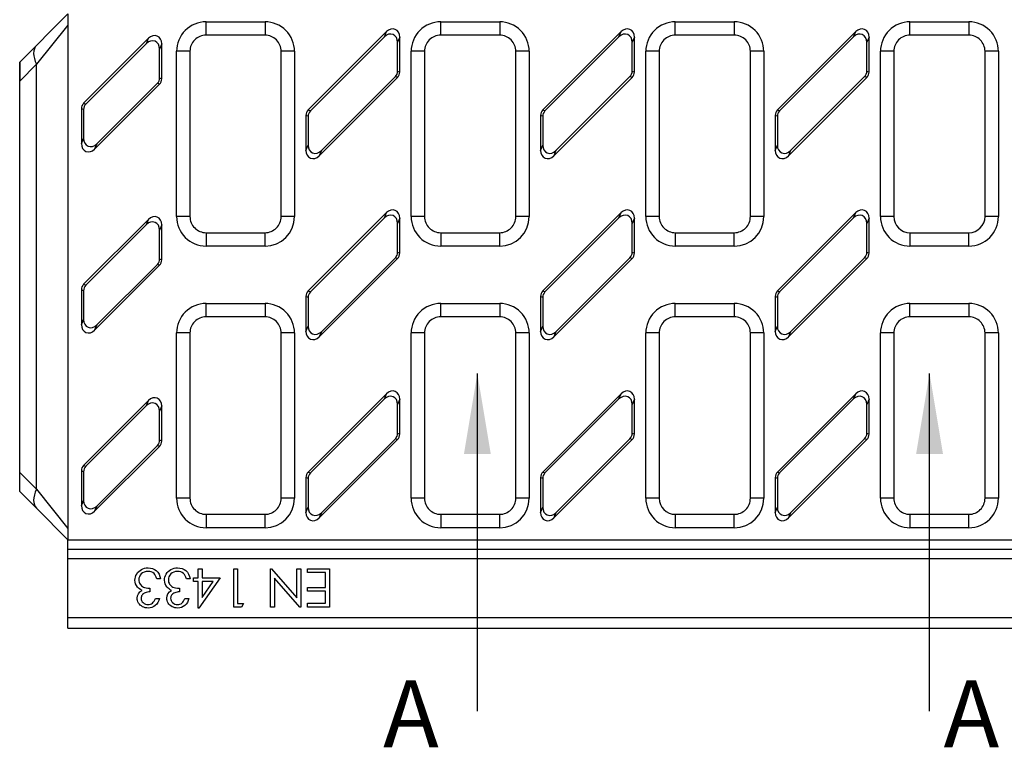
# Model space of a CAD drawing. Units: millimetres. Extents: x 0 to 2839, y 0 to 1963.
# Drawn here: x 1583 to 1950, y 851 to 1122 of the extents above; entities that cross this region are included whole.
import ezdxf
from ezdxf.enums import TextEntityAlignment as Align
from ezdxf.lldxf.tags import DXFTag

# ---------------------------------------------------------------- set-up
doc = ezdxf.new("R2010")
doc.units = ezdxf.units.MM
for name, color, linetype in [('2015-04-13_KV200', 7, 'Continuous'), ('2016-02-29_KVF20', 7, 'Continuous'), ('Predeterminado', 7, 'Continuous')]:
    doc.layers.add(name, color=color, linetype=linetype)
doc.styles.add('SEACAD_ArialI', font='ariali.ttf')
tags = doc.linetypes.add('CENTER2', pattern=[28.575, 19.05, -3.175, 3.175, -3.175]).pattern_tags.tags
tags[10:11] = [DXFTag(74, 4), DXFTag(75, 0), DXFTag(340, '0'), DXFTag(46, 0.0), DXFTag(50, 0.0), DXFTag(44, 0.0), DXFTag(45, 0.0)]
tags[8:9] = [DXFTag(74, 4), DXFTag(75, 0), DXFTag(340, '0'), DXFTag(46, 0.0), DXFTag(50, 0.0), DXFTag(44, 0.0), DXFTag(45, 0.0)]
tags[6:7] = [DXFTag(74, 4), DXFTag(75, 0), DXFTag(340, '0'), DXFTag(46, 0.0), DXFTag(50, 0.0), DXFTag(44, 0.0), DXFTag(45, 0.0)]
tags[4:5] = [DXFTag(74, 4), DXFTag(75, 0), DXFTag(340, '0'), DXFTag(46, 0.0), DXFTag(50, 0.0), DXFTag(44, 0.0), DXFTag(45, 0.0)]

msp = doc.modelspace()

# ---------------------------------------------------------------- hatches: boundary and pattern name
at = {"linetype": 'Continuous'}
for points in [[(1758.48243, 959.88143), (1753.48243, 989.88143), (1748.48243, 959.88143)], [(1927.11652, 959.88143), (1922.11652, 989.88143), (1917.11652, 959.88143)]]:
    msp.add_hatch(color=154, dxfattribs=at).paths.add_polyline_path(points)

# ---------------------------------------------------------------- linework, layer by layer
msp.add_line((1582.79557, 1105.91337), (1582.79557, 1098.84227))
at = {"color": 154, "linetype": 'Continuous'}
for points in [[(1753.48243, 864.04039), (1753.48243, 989.88143)], [(1922.11652, 864.04039), (1922.11652, 989.88143)]]:
    msp.add_lwpolyline(points, dxfattribs=at)
at = {"layer": '2015-04-13_KV200', "color": 7, "linetype": 'Continuous'}
for p, q in [((1582.79557, 1105.91337), (1600.79557, 1123.91337)), ((1600.79557, 1123.98517), (1600.79557, 927.84158)), ((1652.29557, 1120.96601), (1674.29557, 1120.96601)), ((1652.29557, 1115.96601), (1652.29557, 1120.96601)), ((1674.29557, 1120.96601), (1674.29557, 1115.96601)), ((1739.79557, 1120.96601), (1761.79557, 1120.96601)), ((1739.79557, 1115.96601), (1739.79557, 1120.96601)), ((1761.79557, 1120.96601), (1761.79557, 1115.96601)), ((1827.29557, 1120.96601), (1849.29557, 1120.96601)), ((1827.29557, 1115.96601), (1827.29557, 1120.96601)), ((1849.29557, 1120.96601), (1849.29557, 1115.96601)), ((1914.79557, 1120.96601), (1936.79557, 1120.96601)), ((1914.79557, 1115.96601), (1914.79557, 1120.96601)), ((1936.79557, 1120.96601), (1936.79557, 1115.96601)), ((1719.59875, 1117.32316), (1690.39431, 1088.11871)), ((1718.7949, 1115.3825), (1719.59875, 1117.32316)), ((1807.09875, 1117.32316), (1777.89431, 1088.11871)), ((1806.2949, 1115.3825), (1807.09875, 1117.32316)), ((1894.59875, 1117.32316), (1865.39431, 1088.11871)), ((1893.7949, 1115.3825), (1894.59875, 1117.32316)), ((1630.84875, 1114.82316), (1606.64431, 1090.61871)), ((1630.0449, 1112.8825), (1607.44815, 1090.28575)), ((1630.0449, 1112.8825), (1630.84875, 1114.82316)), ((1635.79557, 1112.77412), (1634.99172, 1110.83346)), ((1635.79557, 1099.75707), (1635.79557, 1112.77412)), ((1674.29557, 1115.96628), (1652.29557, 1115.96628)), ((1718.7949, 1115.3825), (1691.19815, 1087.78575)), ((1724.54557, 1115.27412), (1723.74172, 1113.33346)), ((1723.74172, 1102.59003), (1723.74172, 1113.33346)), ((1724.54557, 1102.25707), (1724.54557, 1115.27412)), ((1761.79557, 1115.96628), (1739.79557, 1115.96628)), ((1806.2949, 1115.3825), (1778.69815, 1087.78575)), ((1812.04557, 1115.27412), (1811.24172, 1113.33346)), ((1811.24172, 1102.59003), (1811.24172, 1113.33346)), ((1812.04557, 1102.25707), (1812.04557, 1115.27412)), ((1849.29557, 1115.96628), (1827.29557, 1115.96628)), ((1893.7949, 1115.3825), (1866.19815, 1087.78575)), ((1899.54557, 1115.27412), (1898.74172, 1113.33346)), ((1898.74172, 1102.59003), (1898.74172, 1113.33346)), ((1899.54557, 1102.25707), (1899.54557, 1115.27412)), ((1936.79557, 1115.96628), (1914.79557, 1115.96628)), ((1634.99172, 1100.09003), (1634.99172, 1110.83346)), ((1641.29557, 1048.36134), (1641.29557, 1109.9654)), ((1646.29557, 1109.9654), (1641.29557, 1109.9654)), ((1646.29557, 1109.9654), (1646.29557, 1048.36134)), ((1680.29557, 1048.36134), (1680.29557, 1109.9654)), ((1685.29557, 1109.9654), (1680.29557, 1109.9654)), ((1685.29557, 1109.9654), (1685.29557, 1048.36134)), ((1728.79557, 1048.36134), (1728.79557, 1109.9654)), ((1733.79557, 1109.9654), (1728.79557, 1109.9654)), ((1733.79557, 1109.9654), (1733.79557, 1048.36134)), ((1767.79557, 1048.36134), (1767.79557, 1109.9654)), ((1772.79557, 1109.9654), (1767.79557, 1109.9654)), ((1772.79557, 1109.9654), (1772.79557, 1048.36134)), ((1816.29557, 1048.36134), (1816.29557, 1109.9654)), ((1821.29557, 1109.9654), (1816.29557, 1109.9654)), ((1821.29557, 1109.9654), (1821.29557, 1048.36134)), ((1855.29557, 1048.36134), (1855.29557, 1109.9654)), ((1860.29557, 1109.9654), (1855.29557, 1109.9654)), ((1860.29557, 1109.9654), (1860.29557, 1048.36134)), ((1903.79557, 1048.36134), (1903.79557, 1109.9654)), ((1908.79557, 1109.9654), (1903.79557, 1109.9654)), ((1908.79557, 1109.9654), (1908.79557, 1048.36134)), ((1942.79557, 1048.36134), (1942.79557, 1109.9654)), ((1947.79557, 1109.9654), (1942.79557, 1109.9654)), ((1947.79557, 1109.9654), (1947.79557, 1048.36134)), ((1582.79557, 1098.8423), (1582.79557, 1105.91337)), ((1723.74172, 1102.59003), (1724.54557, 1102.25707)), ((1811.24172, 1102.59003), (1812.04557, 1102.25707)), ((1898.74172, 1102.59003), (1899.54557, 1102.25707)), ((1582.79557, 952.98444), (1582.79557, 1098.8423)), ((1611.54623, 1075.44425), (1634.14298, 1098.041)), ((1634.94683, 1097.70803), (1634.14298, 1098.041)), ((1634.99172, 1100.09003), (1635.79557, 1099.75707)), ((1694.49238, 1071.00359), (1723.69683, 1100.20803)), ((1695.29623, 1072.94425), (1722.89298, 1100.541)), ((1723.69683, 1100.20803), (1722.89298, 1100.541)), ((1781.99238, 1071.00359), (1811.19683, 1100.20803)), ((1782.79623, 1072.94425), (1810.39298, 1100.541)), ((1811.19683, 1100.20803), (1810.39298, 1100.541)), ((1869.49238, 1071.00359), (1898.69683, 1100.20803)), ((1870.29623, 1072.94425), (1897.89298, 1100.541)), ((1898.69683, 1100.20803), (1897.89298, 1100.541)), ((1610.74238, 1073.50359), (1634.94683, 1097.70803)), ((1606.64431, 1090.61871), (1607.44815, 1090.28575)), ((1605.79557, 1088.56968), (1605.79557, 1075.55262)), ((1606.59941, 1088.23671), (1605.79557, 1088.56968)), ((1606.59941, 1088.23671), (1606.59941, 1077.49328)), ((1690.39431, 1088.11871), (1691.19815, 1087.78575)), ((1777.89431, 1088.11871), (1778.69815, 1087.78575)), ((1865.39431, 1088.11871), (1866.19815, 1087.78575)), ((1689.54557, 1086.06968), (1689.54557, 1073.05262)), ((1690.34941, 1085.73671), (1689.54557, 1086.06968)), ((1690.34941, 1085.73671), (1690.34941, 1074.99328)), ((1777.04557, 1086.06968), (1777.04557, 1073.05262)), ((1777.84941, 1085.73671), (1777.04557, 1086.06968)), ((1777.84941, 1085.73671), (1777.84941, 1074.99328)), ((1864.54557, 1086.06968), (1864.54557, 1073.05262)), ((1865.34941, 1085.73671), (1864.54557, 1086.06968)), ((1865.34941, 1085.73671), (1865.34941, 1074.99328)), ((1605.79557, 1075.55262), (1606.59941, 1077.49328)), ((1611.54623, 1075.44425), (1610.74238, 1073.50359)), ((1689.54557, 1073.05262), (1690.34941, 1074.99328)), ((1695.29623, 1072.94425), (1694.49238, 1071.00359)), ((1777.04557, 1073.05262), (1777.84941, 1074.99328)), ((1782.79623, 1072.94425), (1781.99238, 1071.00359)), ((1864.54557, 1073.05262), (1865.34941, 1074.99328)), ((1870.29623, 1072.94425), (1869.49238, 1071.00359)), ((1630.84875, 1047.32316), (1606.64431, 1023.11871)), ((1630.0449, 1045.3825), (1630.84875, 1047.32316)), ((1646.29557, 1048.36134), (1641.29557, 1048.36134)), ((1685.29557, 1048.36134), (1680.29557, 1048.36134)), ((1719.59875, 1049.82316), (1690.39431, 1020.61871)), ((1718.7949, 1047.8825), (1691.19815, 1020.28575)), ((1718.7949, 1047.8825), (1719.59875, 1049.82316)), ((1724.54557, 1047.77412), (1723.74172, 1045.83346)), ((1724.54557, 1034.75707), (1724.54557, 1047.77412)), ((1733.79557, 1048.36134), (1728.79557, 1048.36134)), ((1772.79557, 1048.36134), (1767.79557, 1048.36134)), ((1807.09875, 1049.82316), (1777.89431, 1020.61871)), ((1806.2949, 1047.8825), (1778.69815, 1020.28575)), ((1806.2949, 1047.8825), (1807.09875, 1049.82316)), ((1812.04557, 1047.77412), (1811.24172, 1045.83346)), ((1812.04557, 1034.75707), (1812.04557, 1047.77412)), ((1821.29557, 1048.36134), (1816.29557, 1048.36134)), ((1860.29557, 1048.36134), (1855.29557, 1048.36134)), ((1894.59875, 1049.82316), (1865.39431, 1020.61871)), ((1893.7949, 1047.8825), (1866.19815, 1020.28575)), ((1893.7949, 1047.8825), (1894.59875, 1049.82316)), ((1899.54557, 1047.77412), (1898.74172, 1045.83346)), ((1899.54557, 1034.75707), (1899.54557, 1047.77412)), ((1908.79557, 1048.36134), (1903.79557, 1048.36134)), ((1947.79557, 1048.36134), (1942.79557, 1048.36134)), ((1630.0449, 1045.3825), (1607.44815, 1022.78575)), ((1635.79557, 1045.27412), (1634.99172, 1043.33346)), ((1634.99172, 1032.59003), (1634.99172, 1043.33346)), ((1635.79557, 1032.25707), (1635.79557, 1045.27412)), ((1723.74172, 1035.09003), (1723.74172, 1045.83346)), ((1811.24172, 1035.09003), (1811.24172, 1045.83346)), ((1898.74172, 1035.09003), (1898.74172, 1045.83346)), ((1652.29557, 1042.36074), (1652.29557, 1037.36074)), ((1652.29557, 1042.36046), (1674.29557, 1042.36046)), ((1674.29557, 1037.36074), (1674.29557, 1042.36074)), ((1739.79557, 1042.36074), (1739.79557, 1037.36074)), ((1739.79557, 1042.36046), (1761.79557, 1042.36046)), ((1761.79557, 1037.36074), (1761.79557, 1042.36074)), ((1827.29557, 1042.36074), (1827.29557, 1037.36074)), ((1827.29557, 1042.36046), (1849.29557, 1042.36046)), ((1849.29557, 1037.36074), (1849.29557, 1042.36074)), ((1914.79557, 1042.36074), (1914.79557, 1037.36074)), ((1914.79557, 1042.36046), (1936.79557, 1042.36046)), ((1936.79557, 1037.36074), (1936.79557, 1042.36074)), ((1674.29557, 1037.36074), (1652.29557, 1037.36074)), ((1761.79557, 1037.36074), (1739.79557, 1037.36074)), ((1849.29557, 1037.36074), (1827.29557, 1037.36074)), ((1936.79557, 1037.36074), (1914.79557, 1037.36074)), ((1634.99172, 1032.59003), (1635.79557, 1032.25707)), ((1694.49238, 1003.50359), (1723.69683, 1032.70803)), ((1695.29623, 1005.44425), (1722.89298, 1033.041)), ((1723.69683, 1032.70803), (1722.89298, 1033.041)), ((1723.74172, 1035.09003), (1724.54557, 1034.75707)), ((1781.99238, 1003.50359), (1811.19683, 1032.70803)), ((1782.79623, 1005.44425), (1810.39298, 1033.041)), ((1811.19683, 1032.70803), (1810.39298, 1033.041)), ((1811.24172, 1035.09003), (1812.04557, 1034.75707)), ((1869.49238, 1003.50359), (1898.69683, 1032.70803)), ((1870.29623, 1005.44425), (1897.89298, 1033.041)), ((1898.69683, 1032.70803), (1897.89298, 1033.041)), ((1898.74172, 1035.09003), (1899.54557, 1034.75707)), ((1610.74238, 1006.00359), (1634.94683, 1030.20803)), ((1611.54623, 1007.94425), (1634.14298, 1030.541)), ((1634.94683, 1030.20803), (1634.14298, 1030.541)), ((1605.79557, 1021.06968), (1605.79557, 1008.05262)), ((1606.59941, 1020.73671), (1605.79557, 1021.06968)), ((1606.64431, 1023.11871), (1607.44815, 1022.78575)), ((1606.59941, 1020.73671), (1606.59941, 1009.99328)), ((1689.54557, 1018.56968), (1689.54557, 1005.55262)), ((1690.34941, 1018.23671), (1689.54557, 1018.56968)), ((1690.34941, 1018.23671), (1690.34941, 1007.49328)), ((1690.39431, 1020.61871), (1691.19815, 1020.28575)), ((1777.04557, 1018.56968), (1777.04557, 1005.55262)), ((1777.84941, 1018.23671), (1777.04557, 1018.56968)), ((1777.84941, 1018.23671), (1777.84941, 1007.49328)), ((1777.89431, 1020.61871), (1778.69815, 1020.28575)), ((1864.54557, 1018.56968), (1864.54557, 1005.55262)), ((1865.34941, 1018.23671), (1864.54557, 1018.56968)), ((1865.34941, 1018.23671), (1865.34941, 1007.49328)), ((1865.39431, 1020.61871), (1866.19815, 1020.28575)), ((1652.29557, 1015.96601), (1674.29557, 1015.96601)), ((1652.29557, 1010.96601), (1652.29557, 1015.96601)), ((1674.29557, 1015.96601), (1674.29557, 1010.96601)), ((1739.79557, 1015.96601), (1761.79557, 1015.96601)), ((1739.79557, 1010.96601), (1739.79557, 1015.96601)), ((1761.79557, 1015.96601), (1761.79557, 1010.96601)), ((1827.29557, 1015.96601), (1849.29557, 1015.96601)), ((1827.29557, 1010.96601), (1827.29557, 1015.96601)), ((1849.29557, 1015.96601), (1849.29557, 1010.96601)), ((1914.79557, 1015.96601), (1936.79557, 1015.96601)), ((1914.79557, 1010.96601), (1914.79557, 1015.96601)), ((1936.79557, 1015.96601), (1936.79557, 1010.96601)), ((1605.79557, 1008.05262), (1606.59941, 1009.99328)), ((1674.29557, 1010.96628), (1652.29557, 1010.96628)), ((1761.79557, 1010.96628), (1739.79557, 1010.96628)), ((1849.29557, 1010.96628), (1827.29557, 1010.96628)), ((1936.79557, 1010.96628), (1914.79557, 1010.96628)), ((1611.54623, 1007.94425), (1610.74238, 1006.00359)), ((1689.54557, 1005.55262), (1690.34941, 1007.49328)), ((1777.04557, 1005.55262), (1777.84941, 1007.49328)), ((1864.54557, 1005.55262), (1865.34941, 1007.49328)), ((1641.29557, 943.36134), (1641.29557, 1004.9654)), ((1646.29557, 1004.9654), (1641.29557, 1004.9654)), ((1646.29557, 1004.9654), (1646.29557, 943.36134)), ((1680.29557, 943.36134), (1680.29557, 1004.9654)), ((1685.29557, 1004.9654), (1680.29557, 1004.9654)), ((1685.29557, 1004.9654), (1685.29557, 943.36134)), ((1695.29623, 1005.44425), (1694.49238, 1003.50359)), ((1728.79557, 943.36134), (1728.79557, 1004.9654)), ((1733.79557, 1004.9654), (1728.79557, 1004.9654)), ((1733.79557, 1004.9654), (1733.79557, 943.36134)), ((1767.79557, 943.36134), (1767.79557, 1004.9654)), ((1772.79557, 1004.9654), (1767.79557, 1004.9654)), ((1772.79557, 1004.9654), (1772.79557, 943.36134)), ((1782.79623, 1005.44425), (1781.99238, 1003.50359)), ((1816.29557, 943.36134), (1816.29557, 1004.9654)), ((1821.29557, 1004.9654), (1816.29557, 1004.9654)), ((1821.29557, 1004.9654), (1821.29557, 943.36134)), ((1855.29557, 943.36134), (1855.29557, 1004.9654)), ((1860.29557, 1004.9654), (1855.29557, 1004.9654)), ((1860.29557, 1004.9654), (1860.29557, 943.36134)), ((1870.29623, 1005.44425), (1869.49238, 1003.50359)), ((1903.79557, 943.36134), (1903.79557, 1004.9654)), ((1908.79557, 1004.9654), (1903.79557, 1004.9654)), ((1908.79557, 1004.9654), (1908.79557, 943.36134)), ((1942.79557, 943.36134), (1942.79557, 1004.9654)), ((1947.79557, 1004.9654), (1942.79557, 1004.9654)), ((1947.79557, 1004.9654), (1947.79557, 943.36134)), ((1719.59875, 982.32316), (1690.39431, 953.11871)), ((1718.7949, 980.3825), (1719.59875, 982.32316)), ((1807.09875, 982.32316), (1777.89431, 953.11871)), ((1806.2949, 980.3825), (1807.09875, 982.32316)), ((1894.59875, 982.32316), (1865.39431, 953.11871)), ((1893.7949, 980.3825), (1894.59875, 982.32316)), ((1630.84875, 979.82316), (1606.64431, 955.61871)), ((1630.0449, 977.8825), (1607.44815, 955.28575)), ((1630.0449, 977.8825), (1630.84875, 979.82316)), ((1635.79557, 977.77412), (1634.99172, 975.83346)), ((1635.79557, 964.75707), (1635.79557, 977.77412)), ((1718.7949, 980.3825), (1691.19815, 952.78575)), ((1724.54557, 980.27412), (1723.74172, 978.33346)), ((1723.74172, 967.59003), (1723.74172, 978.33346)), ((1724.54557, 967.25707), (1724.54557, 980.27412)), ((1806.2949, 980.3825), (1778.69815, 952.78575)), ((1812.04557, 980.27412), (1811.24172, 978.33346)), ((1811.24172, 967.59003), (1811.24172, 978.33346)), ((1812.04557, 967.25707), (1812.04557, 980.27412)), ((1893.7949, 980.3825), (1866.19815, 952.78575)), ((1899.54557, 980.27412), (1898.74172, 978.33346)), ((1898.74172, 967.59003), (1898.74172, 978.33346)), ((1899.54557, 967.25707), (1899.54557, 980.27412)), ((1634.99172, 965.09003), (1634.99172, 975.83346)), ((1723.74172, 967.59003), (1724.54557, 967.25707)), ((1811.24172, 967.59003), (1812.04557, 967.25707)), ((1898.74172, 967.59003), (1899.54557, 967.25707)), ((1610.74238, 938.50359), (1634.94683, 962.70803)), ((1611.54623, 940.44425), (1634.14298, 963.041)), ((1634.94683, 962.70803), (1634.14298, 963.041)), ((1634.99172, 965.09003), (1635.79557, 964.75707)), ((1694.49238, 936.00359), (1723.69683, 965.20803)), ((1695.29623, 937.94425), (1722.89298, 965.541)), ((1723.69683, 965.20803), (1722.89298, 965.541)), ((1781.99238, 936.00359), (1811.19683, 965.20803)), ((1782.79623, 937.94425), (1810.39298, 965.541)), ((1811.19683, 965.20803), (1810.39298, 965.541)), ((1869.49238, 936.00359), (1898.69683, 965.20803)), ((1870.29623, 937.94425), (1897.89298, 965.541)), ((1898.69683, 965.20803), (1897.89298, 965.541)), ((1606.64431, 955.61871), (1607.44815, 955.28575)), ((1582.79557, 945.91337), (1582.79557, 952.98444)), ((1605.79557, 953.56968), (1605.79557, 940.55262)), ((1606.59941, 953.23671), (1605.79557, 953.56968)), ((1606.59941, 953.23671), (1606.59941, 942.49328)), ((1689.54557, 951.06968), (1689.54557, 938.05262)), ((1690.34941, 950.73671), (1689.54557, 951.06968)), ((1690.39431, 953.11871), (1691.19815, 952.78575)), ((1777.04557, 951.06968), (1777.04557, 938.05262)), ((1777.84941, 950.73671), (1777.04557, 951.06968)), ((1777.89431, 953.11871), (1778.69815, 952.78575)), ((1864.54557, 951.06968), (1864.54557, 938.05262)), ((1865.34941, 950.73671), (1864.54557, 951.06968)), ((1865.39431, 953.11871), (1866.19815, 952.78575)), ((1690.34941, 950.73671), (1690.34941, 939.99328)), ((1777.84941, 950.73671), (1777.84941, 939.99328)), ((1865.34941, 950.73671), (1865.34941, 939.99328)), ((1589.07984, 939.6291), (1582.79557, 945.91337)), ((1605.79557, 940.55262), (1606.59941, 942.49328)), ((1611.54623, 940.44425), (1610.74238, 938.50359)), ((1646.29557, 943.36134), (1641.29557, 943.36134)), ((1685.29557, 943.36134), (1680.29557, 943.36134)), ((1733.79557, 943.36134), (1728.79557, 943.36134)), ((1772.79557, 943.36134), (1767.79557, 943.36134)), ((1821.29557, 943.36134), (1816.29557, 943.36134)), ((1860.29557, 943.36134), (1855.29557, 943.36134)), ((1908.79557, 943.36134), (1903.79557, 943.36134)), ((1947.79557, 943.36134), (1942.79557, 943.36134)), ((1600.79557, 927.91337), (1589.07984, 939.6291)), ((1652.29557, 937.36074), (1652.29557, 932.36074)), ((1652.29557, 937.36046), (1674.29557, 937.36046)), ((1674.29557, 932.36074), (1674.29557, 937.36074)), ((1689.54557, 938.05262), (1690.34941, 939.99328)), ((1695.29623, 937.94425), (1694.49238, 936.00359)), ((1739.79557, 937.36074), (1739.79557, 932.36074)), ((1739.79557, 937.36046), (1761.79557, 937.36046)), ((1761.79557, 932.36074), (1761.79557, 937.36074)), ((1777.04557, 938.05262), (1777.84941, 939.99328)), ((1782.79623, 937.94425), (1781.99238, 936.00359)), ((1827.29557, 937.36074), (1827.29557, 932.36074)), ((1827.29557, 937.36046), (1849.29557, 937.36046)), ((1849.29557, 932.36074), (1849.29557, 937.36074)), ((1864.54557, 938.05262), (1865.34941, 939.99328)), ((1870.29623, 937.94425), (1869.49238, 936.00359)), ((1914.79557, 937.36074), (1914.79557, 932.36074)), ((1914.79557, 937.36046), (1936.79557, 937.36046)), ((1936.79557, 932.36074), (1936.79557, 937.36074)), ((1674.29557, 932.36074), (1652.29557, 932.36074)), ((1761.79557, 932.36074), (1739.79557, 932.36074)), ((1849.29557, 932.36074), (1827.29557, 932.36074)), ((1936.79557, 932.36074), (1914.79557, 932.36074)), ((1600.79557, 927.84158), (2600.79557, 927.84158)), ((1600.79557, 924.37747), (1600.79557, 927.84158)), ((1600.79557, 924.37747), (2600.79557, 924.37747)), ((1600.79557, 920.91337), (1600.79557, 924.37747)), ((1600.79557, 920.91337), (2600.79557, 920.91337)), ((1600.79557, 898.91337), (1600.79557, 920.91337)), ((1649.3467, 913.73913), (1649.3467, 917.04405)), ((1649.3467, 917.04405), (1650.7861, 917.04405)), ((1650.7861, 917.04405), (1650.7861, 913.73913)), ((1662.64216, 902.78269), (1662.64216, 917.04405)), ((1662.64216, 917.04405), (1664.08155, 917.04405)), ((1664.08155, 917.04405), (1664.08155, 904.14633)), ((1676.37322, 902.78269), (1676.37322, 917.04405)), ((1676.37322, 917.04405), (1676.70466, 917.04405)), ((1676.70466, 917.04405), (1686.16488, 906.28648)), ((1686.16488, 917.04405), (1687.63269, 917.04405)), ((1686.16488, 906.28648), (1686.16488, 917.04405)), ((1687.63269, 917.04405), (1687.63269, 902.78269)), ((1690.17057, 915.64254), (1690.17057, 917.04405)), ((1690.17057, 917.04405), (1698.2861, 917.04405)), ((1696.8467, 915.64254), (1690.17057, 915.64254)), ((1696.8467, 910.06489), (1696.8467, 915.64254)), ((1698.2861, 917.04405), (1698.2861, 902.78269)), ((1635.35049, 913.26564), (1633.94898, 913.26564)), ((1646.37322, 913.26564), (1644.9717, 913.26564)), ((1647.61375, 912.36602), (1647.61375, 913.73913)), ((1647.61375, 913.73913), (1649.3467, 913.73913)), ((1649.3467, 912.36602), (1647.61375, 912.36602)), ((1649.3467, 902.41337), (1649.3467, 912.36602)), ((1657.60428, 913.73913), (1649.64026, 902.41337)), ((1650.7861, 913.73913), (1657.60428, 913.73913)), ((1650.7861, 906.40011), (1654.98117, 912.36602)), ((1654.98117, 912.36602), (1650.7861, 912.36602)), ((1650.7861, 912.36602), (1650.7861, 906.40011)), ((1687.32019, 902.78269), (1677.81261, 913.59708)), ((1677.81261, 913.59708), (1677.81261, 902.78269)), ((1631.38269, 909.79974), (1631.38269, 908.45504)), ((1642.40541, 909.79974), (1642.40541, 908.45504)), ((1690.17057, 908.66337), (1690.17057, 910.06489)), ((1690.17057, 910.06489), (1696.8467, 910.06489)), ((1696.8467, 908.66337), (1690.17057, 908.66337)), ((1696.8467, 904.18421), (1696.8467, 908.66337)), ((1633.41867, 906.02133), (1634.88648, 906.02133)), ((1644.4414, 906.02133), (1645.9092, 906.02133)), ((1664.08155, 904.14633), (1666.3164, 904.14633)), ((1666.3164, 904.14633), (1665.46413, 902.78269)), ((1690.10428, 902.78269), (1690.10428, 904.18421)), ((1690.10428, 904.18421), (1696.8467, 904.18421)), ((1649.64026, 902.41337), (1649.3467, 902.41337)), ((1665.46413, 902.78269), (1662.64216, 902.78269)), ((1677.81261, 902.78269), (1676.37322, 902.78269)), ((1687.63269, 902.78269), (1687.32019, 902.78269)), ((1698.2861, 902.78269), (1690.10428, 902.78269)), ((1600.79557, 898.91337), (2600.79557, 898.91337)), ((1600.79557, 894.91337), (1600.79557, 898.91337)), ((1600.79557, 894.91337), (2600.79557, 894.91337))]:
    msp.add_line(p, q, dxfattribs=at)
for centre, major_axis, ratio, start_param, end_param in [((1652.29557, 1109.9654), (0, 11.0006), 0.999945169, 0, 1.570796327), ((1674.29557, 1109.9654), (0, 11.0006), 0.999945169, -1.570796327, 0), ((1739.79557, 1109.9654), (0, 11.0006), 0.999945169, 0, 1.570796327), ((1761.79557, 1109.9654), (0, 11.0006), 0.999945169, -1.570796327, 0), ((1827.29557, 1109.9654), (0, 11.0006), 0.999945169, 0, 1.570796327), ((1849.29557, 1109.9654), (0, 11.0006), 0.999945169, -1.570796327, 0), ((1914.79557, 1109.9654), (0, 11.0006), 0.999945169, 0, 1.570796327), ((1936.79557, 1109.9654), (0, 11.0006), 0.999945169, 4.71238898, 6.283185307), ((1720.63589, 1112.83118), (1.4015, 3.38351), 0.819160725, -1.102634136, 1.102634136), ((1721.43974, 1114.77184), (1.4015, 3.38351), 0.819160725, -1.102634136, 1.102634136), ((1808.13589, 1112.83118), (1.4015, 3.38351), 0.819160725, -1.102634136, 1.102634136), ((1808.93974, 1114.77184), (1.4015, 3.38351), 0.819160725, -1.102634136, 1.102634136), ((1895.63589, 1112.83118), (1.4015, 3.38351), 0.819160725, -1.102634136, 1.102634136), ((1896.43974, 1114.77184), (1.4015, 3.38351), 0.819160725, -1.102634136, 1.102634136), ((1631.88589, 1110.33118), (1.4015, 3.38351), 0.819160725, -1.102634136, 1.102634136), ((1632.68974, 1112.27184), (1.4015, 3.38351), 0.819160725, -1.102634136, 1.102634136), ((1652.29557, 1109.9654), (0, 6.00088), 0.999853801, 0, 1.570796327), ((1674.29557, 1109.9654), (0, 6.00088), 0.999853801, -1.570796327, 0), ((1739.79557, 1109.9654), (0, 6.00088), 0.999853801, 0, 1.570796327), ((1761.79557, 1109.9654), (0, 6.00088), 0.999853801, 4.71238898, 6.283185307), ((1827.29557, 1109.9654), (0, 6.00088), 0.999853801, 0, 1.570796327), ((1849.29557, 1109.9654), (0, 6.00088), 0.999853801, 4.71238898, 6.283185307), ((1914.79557, 1109.9654), (0, 6.00088), 0.999853801, 0, 1.570796327), ((1936.79557, 1109.9654), (0, 6.00088), 0.999853801, 4.71238898, 6.283185307), ((1720.63589, 1102.67621), (-2.88585, 1.19536), 0.960422429, 2.762967002, 3.520218305), ((1721.43974, 1102.34325), (-2.88585, 1.19536), 0.960422429, 2.762967002, 3.520218305), ((1808.13589, 1102.67621), (-2.88585, 1.19536), 0.960422429, 2.762967002, 3.520218305), ((1808.93974, 1102.34325), (-2.88585, 1.19536), 0.960422429, 2.762967002, 3.520218305), ((1895.63589, 1102.67621), (-2.88585, 1.19536), 0.960422429, 2.762967002, 3.520218305), ((1896.43974, 1102.34325), (-2.88585, 1.19536), 0.960422429, 2.762967002, 3.520218305), ((1631.88589, 1100.17621), (-2.88585, 1.19536), 0.960422429, 2.762967002, 3.520218305), ((1632.68974, 1099.84325), (-2.88585, 1.19536), 0.960422429, 2.762967002, 3.520218305), ((1608.90139, 1088.4835), (-2.88585, 1.19536), 0.960422429, -0.378625651, 0.378625651), ((1609.70524, 1088.15053), (-2.88585, 1.19536), 0.960422429, -0.378625651, 0.378625651), ((1692.65139, 1085.9835), (-2.88585, 1.19536), 0.960422429, -0.378625651, 0.378625651), ((1693.45524, 1085.65053), (-2.88585, 1.19536), 0.960422429, -0.378625651, 0.378625651), ((1780.15139, 1085.9835), (-2.88585, 1.19536), 0.960422429, -0.378625651, 0.378625651), ((1780.95524, 1085.65053), (-2.88585, 1.19536), 0.960422429, -0.378625651, 0.378625651), ((1867.65139, 1085.9835), (-2.88585, 1.19536), 0.960422429, -0.378625651, 0.378625651), ((1868.45524, 1085.65053), (-2.88585, 1.19536), 0.960422429, -0.378625651, 0.378625651), ((1609.70524, 1077.99556), (1.4015, 3.38351), 0.819160725, 2.038958517, 4.24422679), ((1608.90139, 1076.0549), (1.4015, 3.38351), 0.819160725, 2.038958517, 4.24422679), ((1692.65139, 1073.5549), (1.4015, 3.38351), 0.819160725, 2.038958517, 4.24422679), ((1693.45524, 1075.49556), (1.4015, 3.38351), 0.819160725, 2.038958517, 4.24422679), ((1780.15139, 1073.5549), (1.4015, 3.38351), 0.819160725, 2.038958517, 4.24422679), ((1780.95524, 1075.49556), (1.4015, 3.38351), 0.819160725, 2.038958517, 4.24422679), ((1867.65139, 1073.5549), (1.4015, 3.38351), 0.819160725, 2.038958517, 4.24422679), ((1868.45524, 1075.49556), (1.4015, 3.38351), 0.819160725, 2.038958517, 4.24422679), ((1721.43974, 1047.27184), (1.4015, 3.38351), 0.819160725, -1.102634136, 1.102634136), ((1808.93974, 1047.27184), (1.4015, 3.38351), 0.819160725, -1.102634136, 1.102634136), ((1896.43974, 1047.27184), (1.4015, 3.38351), 0.819160725, -1.102634136, 1.102634136), ((1631.88589, 1042.83118), (1.4015, 3.38351), 0.819160725, -1.102634136, 1.102634136), ((1632.68974, 1044.77184), (1.4015, 3.38351), 0.819160725, -1.102634136, 1.102634136), ((1652.29557, 1048.36134), (0, 11.0006), 0.999945169, 1.570796327, 3.141592654), ((1652.29557, 1048.36134), (0, 6.00088), 0.999853801, 1.570796327, 3.141592654), ((1674.29557, 1048.36134), (0, 11.0006), 0.999945169, 3.141592654, 4.71238898), ((1674.29557, 1048.36134), (0, 6.00088), 0.999853801, 3.141592654, 4.712388981), ((1720.63589, 1045.33118), (1.4015, 3.38351), 0.819160725, -1.102634136, 1.102634136), ((1739.79557, 1048.36134), (0, 11.0006), 0.999945169, 1.570796327, 3.141592654), ((1739.79557, 1048.36134), (0, 6.00088), 0.999853801, 1.570796327, 3.141592654), ((1761.79557, 1048.36134), (0, 11.0006), 0.999945169, 3.141592654, 4.71238898), ((1761.79557, 1048.36134), (0, 6.00088), 0.999853801, 3.141592654, 4.712388981), ((1808.13589, 1045.33118), (1.4015, 3.38351), 0.819160725, -1.102634136, 1.102634136), ((1827.29557, 1048.36134), (0, 11.0006), 0.999945169, 1.570796327, 3.141592654), ((1827.29557, 1048.36134), (0, 6.00088), 0.999853801, 1.570796327, 3.141592654), ((1849.29557, 1048.36134), (0, 11.0006), 0.999945169, 3.141592654, 4.71238898), ((1849.29557, 1048.36134), (0, 6.00088), 0.999853801, 3.141592654, 4.712388981), ((1895.63589, 1045.33118), (1.4015, 3.38351), 0.819160725, -1.102634136, 1.102634136), ((1914.79557, 1048.36134), (0, 11.0006), 0.999945169, 1.570796326, 3.141592653), ((1914.79557, 1048.36134), (0, 6.00088), 0.999853801, 1.570796327, 3.141592653), ((1936.79557, 1048.36134), (0, 11.0006), 0.999945169, 3.141592653, 4.71238898), ((1936.79557, 1048.36134), (0, 6.00088), 0.999853801, 3.141592654, 4.71238898), ((1631.88589, 1032.67621), (-2.88585, 1.19536), 0.960422429, 2.762967002, 3.520218305), ((1632.68974, 1032.34325), (-2.88585, 1.19536), 0.960422429, 2.762967002, 3.520218305), ((1720.63589, 1035.17621), (-2.88585, 1.19536), 0.960422429, 2.762967002, 3.520218305), ((1721.43974, 1034.84325), (-2.88585, 1.19536), 0.960422429, 2.762967002, 3.520218305), ((1808.13589, 1035.17621), (-2.88585, 1.19536), 0.960422429, 2.762967002, 3.520218305), ((1808.93974, 1034.84325), (-2.88585, 1.19536), 0.960422429, 2.762967002, 3.520218305), ((1895.63589, 1035.17621), (-2.88585, 1.19536), 0.960422429, 2.762967002, 3.520218305), ((1896.43974, 1034.84325), (-2.88585, 1.19536), 0.960422429, 2.762967002, 3.520218305), ((1608.90139, 1020.9835), (-2.88585, 1.19536), 0.960422429, -0.378625651, 0.378625651), ((1609.70524, 1020.65053), (-2.88585, 1.19536), 0.960422429, -0.378625651, 0.378625651), ((1692.65139, 1018.4835), (-2.88585, 1.19536), 0.960422429, -0.378625651, 0.378625651), ((1693.45524, 1018.15053), (-2.88585, 1.19536), 0.960422429, -0.378625651, 0.378625651), ((1780.15139, 1018.4835), (-2.88585, 1.19536), 0.960422429, -0.378625651, 0.378625651), ((1780.95524, 1018.15053), (-2.88585, 1.19536), 0.960422429, -0.378625651, 0.378625651), ((1867.65139, 1018.4835), (-2.88585, 1.19536), 0.960422429, -0.378625651, 0.378625651), ((1868.45524, 1018.15053), (-2.88585, 1.19536), 0.960422429, -0.378625651, 0.378625651), ((1652.29557, 1004.9654), (0, 11.0006), 0.999945169, 0, 1.570796327), ((1674.29557, 1004.9654), (0, 11.0006), 0.999945169, -1.570796327, 0), ((1739.79557, 1004.9654), (0, 11.0006), 0.999945169, 0, 1.570796327), ((1761.79557, 1004.9654), (0, 11.0006), 0.999945169, -1.570796327, 0), ((1827.29557, 1004.9654), (0, 11.0006), 0.999945169, 0, 1.570796327), ((1849.29557, 1004.9654), (0, 11.0006), 0.999945169, -1.570796327, 0), ((1914.79557, 1004.9654), (0, 11.0006), 0.999945169, 0, 1.570796327), ((1936.79557, 1004.9654), (0, 11.0006), 0.999945169, 4.71238898, 6.283185307), ((1609.70524, 1010.49556), (1.4015, 3.38351), 0.819160725, 2.038958517, 4.24422679), ((1652.29557, 1004.9654), (0, 6.00088), 0.999853801, 0, 1.570796327), ((1674.29557, 1004.9654), (0, 6.00088), 0.999853801, 4.71238898, 6.283185307), ((1739.79557, 1004.9654), (0, 6.00088), 0.999853801, 0, 1.570796327), ((1761.79557, 1004.9654), (0, 6.00088), 0.999853801, 4.71238898, 6.283185307), ((1827.29557, 1004.9654), (0, 6.00088), 0.999853801, 0, 1.570796327), ((1849.29557, 1004.9654), (0, 6.00088), 0.999853801, 4.71238898, 6.283185307), ((1914.79557, 1004.9654), (0, 6.00088), 0.999853801, 0, 1.570796327), ((1936.79557, 1004.9654), (0, 6.00088), 0.999853801, 4.71238898, 6.283185307), ((1608.90139, 1008.5549), (1.4015, 3.38351), 0.819160725, 2.038958517, 4.24422679), ((1693.45524, 1007.99556), (1.4015, 3.38351), 0.819160725, 2.038958517, 4.24422679), ((1780.95524, 1007.99556), (1.4015, 3.38351), 0.819160725, 2.038958517, 4.24422679), ((1868.45524, 1007.99556), (1.4015, 3.38351), 0.819160725, 2.038958517, 4.24422679), ((1692.65139, 1006.0549), (1.4015, 3.38351), 0.819160725, 2.038958517, 4.24422679), ((1780.15139, 1006.0549), (1.4015, 3.38351), 0.819160725, 2.038958517, 4.24422679), ((1867.65139, 1006.0549), (1.4015, 3.38351), 0.819160725, 2.038958517, 4.24422679), ((1632.68974, 977.27184), (1.4015, 3.38351), 0.819160725, -1.102634136, 1.102634136), ((1720.63589, 977.83118), (1.4015, 3.38351), 0.819160725, -1.102634136, 1.102634136), ((1721.43974, 979.77184), (1.4015, 3.38351), 0.819160725, -1.102634136, 1.102634136), ((1808.13589, 977.83118), (1.4015, 3.38351), 0.819160725, -1.102634136, 1.102634136), ((1808.93974, 979.77184), (1.4015, 3.38351), 0.819160725, -1.102634136, 1.102634136), ((1895.63589, 977.83118), (1.4015, 3.38351), 0.819160725, -1.102634136, 1.102634136), ((1896.43974, 979.77184), (1.4015, 3.38351), 0.819160725, -1.102634136, 1.102634136), ((1631.88589, 975.33118), (1.4015, 3.38351), 0.819160725, -1.102634136, 1.102634136), ((1720.63589, 967.67621), (-2.88585, 1.19536), 0.960422429, 2.762967002, 3.520218305), ((1721.43974, 967.34325), (-2.88585, 1.19536), 0.960422429, 2.762967002, 3.520218305), ((1808.13589, 967.67621), (-2.88585, 1.19536), 0.960422429, 2.762967002, 3.520218305), ((1808.93974, 967.34325), (-2.88585, 1.19536), 0.960422429, 2.762967002, 3.520218305), ((1895.63589, 967.67621), (-2.88585, 1.19536), 0.960422429, 2.762967002, 3.520218305), ((1896.43974, 967.34325), (-2.88585, 1.19536), 0.960422429, 2.762967002, 3.520218305), ((1631.88589, 965.17621), (-2.88585, 1.19536), 0.960422429, 2.762967002, 3.520218305), ((1632.68974, 964.84325), (-2.88585, 1.19536), 0.960422429, 2.762967002, 3.520218305), ((1608.90139, 953.4835), (-2.88585, 1.19536), 0.960422429, -0.378625651, 0.378625651), ((1609.70524, 953.15053), (-2.88585, 1.19536), 0.960422429, -0.378625651, 0.378625651), ((1692.65139, 950.9835), (-2.88585, 1.19536), 0.960422429, -0.378625651, 0.378625651), ((1693.45524, 950.65053), (-2.88585, 1.19536), 0.960422429, -0.378625651, 0.378625651), ((1780.15139, 950.9835), (-2.88585, 1.19536), 0.960422429, -0.378625651, 0.378625651), ((1780.95524, 950.65053), (-2.88585, 1.19536), 0.960422429, -0.378625651, 0.378625651), ((1867.65139, 950.9835), (-2.88585, 1.19536), 0.960422429, -0.378625651, 0.378625651), ((1868.45524, 950.65053), (-2.88585, 1.19536), 0.960422429, -0.378625651, 0.378625651), ((1608.90139, 941.0549), (1.4015, 3.38351), 0.819160725, 2.038958517, 4.24422679), ((1609.70524, 942.99556), (1.4015, 3.38351), 0.819160725, 2.038958517, 4.24422679), ((1652.29557, 943.36134), (0, 11.0006), 0.999945169, 1.570796327, 3.141592654), ((1652.29557, 943.36134), (0, 6.00088), 0.999853801, 1.570796327, 3.141592654), ((1674.29557, 943.36134), (0, 11.0006), 0.999945169, 3.141592654, 4.71238898), ((1674.29557, 943.36134), (0, 6.00088), 0.999853801, 3.141592654, 4.712388981), ((1739.79557, 943.36134), (0, 11.0006), 0.999945169, 1.570796327, 3.141592654), ((1739.79557, 943.36134), (0, 6.00088), 0.999853801, 1.570796327, 3.141592654), ((1761.79557, 943.36134), (0, 11.0006), 0.999945169, 3.141592654, 4.71238898), ((1761.79557, 943.36134), (0, 6.00088), 0.999853801, 3.141592654, 4.712388981), ((1827.29557, 943.36134), (0, 11.0006), 0.999945169, 1.570796327, 3.141592654), ((1827.29557, 943.36134), (0, 6.00088), 0.999853801, 1.570796327, 3.141592653), ((1849.29557, 943.36134), (0, 11.0006), 0.999945169, 3.141592654, 4.71238898), ((1849.29557, 943.36134), (0, 6.00088), 0.999853801, 3.141592654, 4.712388981), ((1914.79557, 943.36134), (0, 11.0006), 0.999945169, 1.570796327, 3.141592654), ((1914.79557, 943.36134), (0, 6.00088), 0.999853801, 1.570796327, 3.141592654), ((1936.79557, 943.36134), (0, 11.0006), 0.999945169, 3.141592653, 4.71238898), ((1936.79557, 943.36134), (0, 6.00088), 0.999853801, 3.141592654, 4.712388981), ((1692.65139, 938.5549), (1.4015, 3.38351), 0.819160725, 2.038958517, 4.24422679), ((1693.45524, 940.49556), (1.4015, 3.38351), 0.819160725, 2.038958517, 4.24422679), ((1780.15139, 938.5549), (1.4015, 3.38351), 0.819160725, 2.038958517, 4.24422679), ((1780.95524, 940.49556), (1.4015, 3.38351), 0.819160725, 2.038958517, 4.24422679), ((1867.65139, 938.5549), (1.4015, 3.38351), 0.819160725, 2.038958517, 4.24422679), ((1868.45524, 940.49556), (1.4015, 3.38351), 0.819160725, 2.038958517, 4.24422679)]:
    msp.add_ellipse(centre, major_axis=major_axis, ratio=ratio, start_param=start_param, end_param=end_param, dxfattribs=at)
for points, knots in [([(1628.41867, 909.01375), (1627.73685, 909.29784), (1627.16867, 909.70504), (1626.73307, 910.23534), (1626.10504, 910.9999), (1625.79557, 911.84519), (1625.79557, 913.59708), (1626.01337, 914.3736), (1626.43951, 915.10277), (1626.86977, 915.83899), (1627.45276, 916.40958), (1628.1914, 916.80731), (1628.93399, 917.20717), (1629.7539, 917.41337), (1631.89405, 917.41337), (1632.91678, 917.06299), (1634.56451, 915.66148), (1635.10428, 914.62928), (1635.35049, 913.26564)], [0, 0, 0, 0, 0.109274592, 0.109274592, 0.109274592, 0.254105025, 0.254105025, 0.379917321, 0.379917321, 0.379917321, 0.508584618, 0.508584618, 0.508584618, 0.641101125, 0.641101125, 0.820550563, 0.820550563, 1, 1, 1, 1]), ([(1633.94898, 913.26564), (1633.70276, 914.20314), (1633.35238, 914.87549), (1632.88837, 915.28269), (1632.29377, 915.80448), (1631.55314, 916.07814), (1629.60238, 916.07814), (1628.76905, 915.76564), (1627.51905, 914.51564), (1627.20655, 913.77701), (1627.20655, 912.37549), (1627.35807, 911.85466), (1627.67057, 911.36224), (1627.97878, 910.87656), (1628.4092, 910.50996), (1628.93004, 910.25428), (1629.45475, 909.99669), (1630.27473, 909.85655), (1631.38269, 909.79974)], [0, 0, 0, 0, 0.146053842, 0.146053842, 0.146053842, 0.291198696, 0.291198696, 0.457510509, 0.457510509, 0.623822321, 0.623822321, 0.734073972, 0.734073972, 0.734073972, 0.841442544, 0.841442544, 0.841442544, 1, 1, 1, 1]), ([(1639.4414, 909.01375), (1638.75958, 909.29784), (1638.1914, 909.70504), (1637.75579, 910.23534), (1637.12776, 910.9999), (1636.81829, 911.84519), (1636.81829, 913.59708), (1637.0361, 914.3736), (1637.46223, 915.10277), (1637.89249, 915.83899), (1638.47549, 916.40958), (1639.21413, 916.80731), (1639.95672, 917.20717), (1640.77663, 917.41337), (1642.91678, 917.41337), (1643.93951, 917.06299), (1645.58723, 915.66148), (1646.12701, 914.62928), (1646.37322, 913.26564)], [0, 0, 0, 0, 0.109274592, 0.109274592, 0.109274592, 0.254105025, 0.254105025, 0.379917321, 0.379917321, 0.379917321, 0.508584618, 0.508584618, 0.508584618, 0.641101125, 0.641101125, 0.820550563, 0.820550563, 1, 1, 1, 1]), ([(1644.9717, 913.26564), (1644.72549, 914.20314), (1644.37511, 914.87549), (1643.9111, 915.28269), (1643.3165, 915.80448), (1642.57587, 916.07814), (1640.62511, 916.07814), (1639.79178, 915.76564), (1638.54178, 914.51564), (1638.22928, 913.77701), (1638.22928, 912.37549), (1638.38079, 911.85466), (1638.69329, 911.36224), (1639.00151, 910.87656), (1639.43193, 910.50996), (1639.95276, 910.25428), (1640.47748, 909.99669), (1641.29746, 909.85655), (1642.40541, 909.79974)], [0, 0, 0, 0, 0.146053842, 0.146053842, 0.146053842, 0.291198696, 0.291198696, 0.457510509, 0.457510509, 0.623822321, 0.623822321, 0.734073972, 0.734073972, 0.734073972, 0.841442544, 0.841442544, 0.841442544, 1, 1, 1, 1]), ([(1634.88648, 906.02133), (1634.62132, 904.86602), (1634.10996, 903.97587), (1632.61375, 902.72587), (1631.7236, 902.41337), (1629.96223, 902.41337), (1629.27095, 902.58383), (1627.98307, 903.26564), (1627.48117, 903.72019), (1626.78041, 904.87549), (1626.60049, 905.47208), (1626.60049, 907.32814), (1627.20655, 908.30352), (1628.41867, 909.01375)], [0, 0, 0, 0, 0.176391248, 0.176391248, 0.352782496, 0.352782496, 0.483015286, 0.483015286, 0.613248077, 0.613248077, 0.743480867, 0.743480867, 1, 1, 1, 1]), ([(1631.38269, 908.45504), (1630.72928, 908.46451), (1630.13269, 908.35087), (1629.60238, 908.11413), (1629.06771, 907.87544), (1628.67435, 907.58383), (1628.43761, 907.23345), (1628.19351, 906.87217), (1628.06829, 906.48534), (1628.06829, 905.43421), (1628.31451, 904.89443), (1628.8164, 904.43989), (1629.3178, 903.98579), (1629.93382, 903.7486), (1631.30693, 903.7486), (1631.83723, 903.92852), (1632.28231, 904.26943), (1632.73196, 904.61384), (1633.10617, 905.19746), (1633.41867, 906.02133)], [0, 0, 0, 0, 0.148991461, 0.148991461, 0.148991461, 0.269593392, 0.269593392, 0.269593392, 0.371766187, 0.371766187, 0.521619618, 0.521619618, 0.521619618, 0.690439338, 0.690439338, 0.827605361, 0.827605361, 0.827605361, 1, 1, 1, 1]), ([(1645.9092, 906.02133), (1645.64405, 904.86602), (1645.13269, 903.97587), (1643.63648, 902.72587), (1642.74632, 902.41337), (1640.98496, 902.41337), (1640.29367, 902.58383), (1639.00579, 903.26564), (1638.5039, 903.72019), (1637.80314, 904.87549), (1637.62322, 905.47208), (1637.62322, 907.32814), (1638.22928, 908.30352), (1639.4414, 909.01375)], [0, 0, 0, 0, 0.176391248, 0.176391248, 0.352782496, 0.352782496, 0.483015286, 0.483015286, 0.613248077, 0.613248077, 0.743480867, 0.743480867, 1, 1, 1, 1]), ([(1642.40541, 908.45504), (1641.75201, 908.46451), (1641.15541, 908.35087), (1640.62511, 908.11413), (1640.09044, 907.87544), (1639.69708, 907.58383), (1639.46034, 907.23345), (1639.21624, 906.87217), (1639.09102, 906.48534), (1639.09102, 905.43421), (1639.33723, 904.89443), (1639.83913, 904.43989), (1640.34053, 903.98579), (1640.95655, 903.7486), (1642.32966, 903.7486), (1642.85996, 903.92852), (1643.30504, 904.26943), (1643.75468, 904.61384), (1644.1289, 905.19746), (1644.4414, 906.02133)], [0, 0, 0, 0, 0.148991461, 0.148991461, 0.148991461, 0.269593392, 0.269593392, 0.269593392, 0.371766187, 0.371766187, 0.521619618, 0.521619618, 0.521619618, 0.690439338, 0.690439338, 0.827605361, 0.827605361, 0.827605361, 1, 1, 1, 1])]:
    msp.add_open_spline(points, degree=3, knots=knots, dxfattribs=at)
at = {"layer": '2016-02-29_KVF20', "color": 7, "linetype": 'Continuous'}
for p, q in [((1600.79557, 1119.77124), (1589.07984, 1105.12658)), ((1589.07984, 1105.12658), (1582.79557, 1098.8423)), ((1589.07984, 946.70017), (1589.07984, 1105.12658)), ((1582.79557, 952.98444), (1589.07984, 946.70017)), ((1589.07984, 946.70017), (1600.79557, 932.05551))]:
    msp.add_line(p, q, dxfattribs=at)
for centre, major_axis, start_param, end_param in [((1596.15091, 1105.12658), (-7.07107, 7.07107), 0, 1.047197551), ((1596.15091, 946.70017), (-7.07107, -7.07107), 5.235987756, 6.283185307)]:
    msp.add_ellipse(centre, major_axis=major_axis, ratio=0.577350269, start_param=start_param, end_param=end_param, dxfattribs=at)
at = {"layer": 'Predeterminado', "color": 154, "linetype": 'CENTER2', "const_width": 0.00168}
msp.add_lwpolyline([(1937.02046, 989.88143), (1738.57849, 989.88143)], dxfattribs=at)

# ---------------------------------------------------------------- texts
at = {"color": 154, "linetype": 'Continuous', "style": 'SEACAD_ArialI'}
for p in [(1718.33653, 875.50924), (1927.34256, 875.50924)]:
    msp.add_text('A', height=25, dxfattribs=at).set_placement(p, align=Align.TOP_LEFT)

doc.saveas('drawing.dxf')
